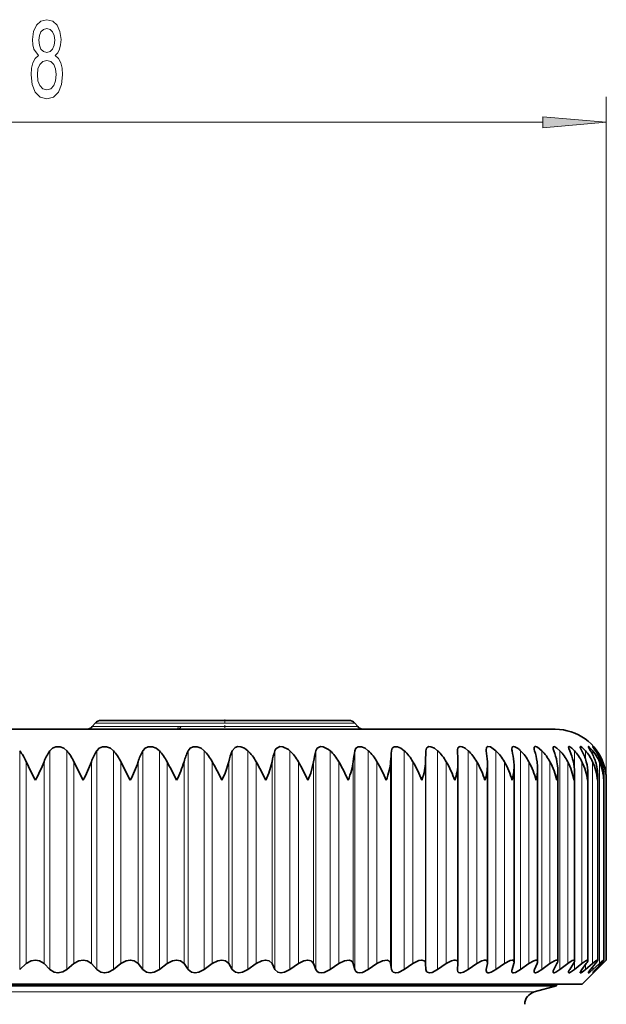
# Model space of a CAD drawing. Extents: x 6 to 204, y 6 to 291.
# Drawn here: x 113 to 136, y 172 to 210 of the extents above; entities that cross this region are included whole.
import ezdxf

# ---------------------------------------------------------------- set-up
doc = ezdxf.new("R2010")
doc.units = 0
doc.linetypes.add('DASHDOT', pattern=[18.5, 12, -3, 0.5, -3])

msp = doc.modelspace()

# ---------------------------------------------------------------- linework, layer by layer
at = {"color": 7, "lineweight": 13}
for p, q in [((135.989166, 180.566025), (135.989166, 207.361099)), ((90.583618, 206.361099), (133.498688, 206.361099)), ((115.836624, 182.660324), (126.244148, 182.660324)), ((126.13031, 182.79599), (115.95047, 182.79599)), ((112.993668, 173.132919), (112.993668, 181.712418)), ((114.176071, 173.132919), (114.176071, 181.712418)), ((114.839264, 173.132919), (114.839264, 181.712418)), ((116.01194, 173.132919), (116.01194, 181.712418)), ((116.667618, 173.132919), (116.667618, 181.712418)), ((117.823326, 173.132919), (117.823326, 181.712418)), ((118.467438, 173.132919), (118.467438, 181.712418)), ((119.59906, 173.132919), (119.59906, 181.712418)), ((120.227646, 173.132919), (120.227646, 181.712418)), ((121.328201, 173.132919), (121.328201, 181.712418)), ((121.937378, 173.132919), (121.937378, 181.712418)), ((123.000084, 173.132919), (123.000084, 181.712418)), ((123.586098, 173.132919), (123.586098, 181.712418)), ((124.604401, 173.132919), (124.604401, 181.712418)), ((125.163635, 173.132919), (125.163635, 181.712418)), ((126.131264, 173.132919), (126.131264, 181.712418)), ((126.660278, 173.132919), (126.660278, 181.712418)), ((127.571251, 173.132919), (127.571251, 181.712418)), ((128.066772, 173.132919), (128.066772, 181.712418)), ((128.915497, 173.132919), (128.915497, 181.712418)), ((129.374481, 173.132919), (129.374481, 181.712418)), ((130.575317, 173.132919), (130.575317, 181.712418)), ((131.66188, 173.132919), (131.66188, 181.712418)), ((132.627472, 173.132919), (132.627472, 181.712418)), ((133.466156, 173.132919), (133.466156, 181.712418)), ((134.172729, 173.132919), (134.172729, 181.712418)), ((134.742874, 181.003632), (134.742874, 181.712418)), ((135.173035, 181.389694), (135.173035, 181.712418)), ((135.460602, 181.555176), (135.460602, 181.712418)), ((135.60376, 181.657501), (135.60376, 181.712418)), ((113.253334, 173.364914), (113.253334, 181.283813)), ((113.947433, 173.364914), (113.947433, 181.283813)), ((115.115425, 173.364914), (115.115425, 181.283813)), ((115.80381, 173.364914), (115.80381, 181.283813)), ((116.958557, 173.364914), (116.958557, 181.283813)), ((117.636993, 173.364914), (117.636993, 181.283813)), ((118.771378, 173.364914), (118.771378, 181.283813)), ((119.435669, 173.364914), (119.435669, 181.283813)), ((120.542702, 173.364914), (120.542702, 181.283813)), ((121.188751, 173.364914), (121.188751, 181.283813)), ((122.261612, 173.364914), (122.261612, 181.283813)), ((122.885445, 173.364914), (122.885445, 181.283813)), ((123.917511, 173.364914), (123.917511, 181.283813)), ((124.515274, 173.364914), (124.515274, 181.283813)), ((125.500183, 173.364914), (125.500183, 181.283813)), ((126.068199, 173.364914), (126.068199, 181.283813)), ((126.999878, 173.364914), (126.999878, 181.283813)), ((127.534645, 173.364914), (127.534645, 181.283813)), ((128.407349, 173.364914), (128.407349, 181.283813)), ((128.905563, 173.364914), (128.905563, 181.283813)), ((129.713913, 173.364914), (129.713913, 181.283813)), ((130.91153, 173.364914), (130.91153, 181.283813)), ((131.992798, 173.364914), (131.992798, 181.283813)), ((132.95105, 173.364914), (132.95105, 181.283813)), ((133.780396, 173.364914), (133.780396, 181.283813)), ((134.475708, 173.364914), (134.475708, 181.283813)), ((135.0327, 173.364914), (135.0327, 181.283813)), ((135.447937, 173.364914), (135.447937, 181.283813)), ((135.718872, 173.364914), (135.718872, 181.283813)), ((135.843826, 181.069656), (135.843826, 181.283813)), ((134.742874, 173.132919), (134.742874, 173.452087)), ((135.843826, 173.364914), (135.843826, 173.433731)), ((135.173035, 173.132919), (135.173035, 173.32251)), ((135.460602, 173.132919), (135.460602, 173.237671)), ((135.60376, 173.132919), (135.60376, 173.170593)), ((122.166901, 172.252457), (90.920555, 172.252457)), ((133.161743, 172.252457), (122.166901, 172.252457))]:
    msp.add_line(p, q, dxfattribs=at)
at = {"color": 7, "lineweight": 35}
for p, q in [((115.95047, 182.79599), (115.836624, 182.660324)), ((125.90049, 182.903168), (116.180283, 182.903168)), ((116.22477, 182.903168), (117.694862, 182.903168)), ((117.713974, 182.903168), (117.694862, 182.903168)), ((126.13031, 182.79599), (126.244148, 182.660324)), ((90.091148, 182.553162), (131.165619, 182.553162)), ((131.165619, 182.553162), (133.99115, 182.553162)), ((128.905563, 181.283813), (128.915497, 181.712418)), ((130.155701, 181.712418), (130.15509, 181.734909)), ((131.28421, 181.712418), (131.280136, 181.766876)), ((115.479828, 180.553162), (115.115425, 181.283813)), ((117.328857, 180.553162), (116.958557, 181.283813)), ((130.173126, 181.240326), (130.172516, 181.283813)), ((130.173126, 173.381378), (130.173126, 181.240326)), ((131.331757, 173.405685), (131.331757, 181.169907)), ((132.374542, 173.427536), (132.374542, 181.097916)), ((133.295044, 173.446808), (133.295044, 181.024567)), ((134.087585, 173.463379), (134.087585, 180.950027)), ((134.747314, 173.477173), (134.747314, 180.874466)), ((135.270111, 173.488098), (135.270111, 180.798111)), ((135.652771, 173.496094), (135.652771, 180.721115)), ((135.890869, 180.553162), (135.89296, 180.643738)), ((135.89296, 173.501099), (135.89296, 180.643738)), ((135.98912, 180.553162), (135.989166, 180.566025)), ((135.989166, 173.503113), (135.989166, 180.566025)), ((130.173126, 173.381378), (130.172516, 173.364914)), ((131.331757, 173.405685), (131.327667, 173.364914)), ((135.041138, 172.553162), (135.884109, 173.396118)), ((135.843826, 173.364914), (135.989166, 173.503113)), ((135.989166, 173.503113), (135.884109, 173.396118)), ((112.993668, 173.132919), (113.253334, 173.364914)), ((114.176071, 173.132919), (113.947433, 173.364914)), ((114.839264, 173.132919), (115.115425, 173.364914)), ((116.01194, 173.132919), (115.80381, 173.364914)), ((116.667618, 173.132919), (116.958557, 173.364914)), ((117.823326, 173.132919), (117.636993, 173.364914)), ((118.467438, 173.132919), (118.771378, 173.364914)), ((119.59906, 173.132919), (119.435669, 173.364914)), ((120.227646, 173.132919), (120.542702, 173.364914)), ((121.328201, 173.132919), (121.188751, 173.364914)), ((121.937378, 173.132919), (122.261612, 173.364914)), ((123.000084, 173.132919), (122.885445, 173.364914)), ((123.586098, 173.132919), (123.917511, 173.364914)), ((124.604401, 173.132919), (124.515274, 173.364914)), ((125.163635, 173.132919), (125.500183, 173.364914)), ((126.131264, 173.132919), (126.068199, 173.364914)), ((126.660278, 173.132919), (126.999878, 173.364914)), ((127.571251, 173.132919), (127.534645, 173.364914)), ((128.066772, 173.132919), (128.407349, 173.364914)), ((128.915497, 173.132919), (128.905563, 173.364914)), ((129.374481, 173.132919), (129.713913, 173.364914)), ((130.15509, 173.116669), (130.155701, 173.132919)), ((130.155701, 173.132919), (130.172516, 173.364914)), ((130.575317, 173.132919), (130.91153, 173.364914)), ((131.280136, 173.092773), (131.28421, 173.132919)), ((131.28421, 173.132919), (131.327667, 173.364914)), ((131.66188, 173.132919), (131.992798, 173.364914)), ((132.294098, 173.132919), (132.363922, 173.364914)), ((132.627472, 173.132919), (132.95105, 173.364914)), ((133.179123, 173.132919), (133.274872, 173.364914)), ((133.466156, 173.132919), (133.780396, 173.364914)), ((133.933807, 173.132919), (134.054916, 173.364914)), ((134.172729, 173.132919), (134.475708, 173.364914)), ((134.553528, 173.132919), (134.699234, 173.364914)), ((134.742874, 173.132919), (135.0327, 173.364914)), ((135.034454, 173.132919), (135.203857, 173.364914)), ((135.173035, 173.132919), (135.447937, 173.364914)), ((135.373627, 173.132919), (135.565674, 173.364914)), ((135.460602, 173.132919), (135.718872, 173.364914)), ((135.568924, 173.132919), (135.782471, 173.364914)), ((135.60376, 173.132919), (135.843826, 173.364914)), ((122.588509, 172.488098), (90.041145, 172.488098)), ((135.041138, 172.553162), (91.715065, 172.553162)), ((134.041138, 172.488098), (122.588509, 172.488098)), ((133.161743, 172.252457), (134.041138, 172.488098)), ((134.041138, 172.488098), (134.041138, 172.553162))]:
    msp.add_line(p, q, dxfattribs=at)
at = {"color": 7, "linetype": 'DASHDOT', "lineweight": 13, "ltscale": 0.0105}
msp.add_line((121.04039, 182.938156), (121.04039, 182.518158), dxfattribs=at)
at = {"color": 7, "lineweight": 13}
for points in [[(113.735229, 208.977814), (113.602951, 208.856781), (113.512169, 208.688187), (113.455109, 208.476379), (113.436951, 208.221329), (113.478455, 207.836609), (113.597763, 207.53833), (113.792282, 207.348129), (114.056839, 207.274643), (114.318802, 207.348129), (114.513321, 207.53833), (114.632629, 207.836609), (114.676727, 208.221329), (114.655975, 208.476379), (114.601501, 208.688187), (114.508133, 208.856781), (114.378448, 208.977814), (114.482193, 209.081558), (114.554825, 209.224213), (114.598907, 209.397125), (114.614471, 209.608948), (114.572975, 209.915863), (114.464043, 210.162262), (114.287674, 210.322205), (114.056839, 210.382721), (113.82341, 210.322205), (113.647034, 210.162262), (113.535507, 209.915863), (113.496613, 209.608948), (113.509575, 209.397125), (113.553665, 209.224213)], [(113.743004, 209.574356), (113.763756, 209.764557), (113.826004, 209.91153), (113.924561, 210.002319), (114.056839, 210.036896), (114.186523, 210.002319), (114.28508, 209.91153), (114.347328, 209.764557), (114.370667, 209.574356), (114.347328, 209.379822), (114.28508, 209.228531), (114.186523, 209.12912), (114.056839, 209.098846), (113.924561, 209.133423), (113.826004, 209.228531), (113.763756, 209.379822)], [(113.685944, 208.22998), (113.70929, 208.459076), (113.7845, 208.631989), (113.901215, 208.744385), (114.056839, 208.783295), (114.209862, 208.744385), (114.326584, 208.631989), (114.401794, 208.459076), (114.427734, 208.22998), (114.401794, 207.983582), (114.326584, 207.797699), (114.209862, 207.676666), (114.056839, 207.637756), (113.901215, 207.676666), (113.7845, 207.797699), (113.70929, 207.983582)], [(133.498688, 206.143219), (135.989166, 206.361099), (133.498688, 206.578979)]]:
    msp.add_lwpolyline(points, close=True, dxfattribs=at)
msp.add_lwpolyline([(119.134354, 182.553162), (119.162247, 182.562836), (119.179214, 182.578766), (119.217804, 182.660324)], dxfattribs=at)
at = {"color": 7, "lineweight": 35}
for points in [[(119.59906, 181.712418), (119.675705, 181.81073), (119.794868, 181.86795), (119.949768, 181.868271), (120.101936, 181.810791), (120.227646, 181.712418)], [(121.328201, 181.712418), (121.444519, 181.844452), (121.544258, 181.874084), (121.657875, 181.868301), (121.809738, 181.810623), (121.937378, 181.712418)], [(123.000084, 181.712418), (123.039558, 181.787872), (123.197159, 181.874084), (123.306709, 181.868332), (123.524956, 181.765457), (123.586098, 181.712418)], [(124.604401, 181.712418), (124.653008, 181.809113), (124.781258, 181.874084), (124.886108, 181.868347), (125.101395, 181.765808), (125.163635, 181.712418)], [(126.131264, 181.712418), (126.170364, 181.808929), (126.257187, 181.868134), (126.386337, 181.868378), (126.531815, 181.809982), (126.660278, 181.712418)], [(127.571251, 181.712418), (127.600655, 181.808777), (127.677246, 181.868118), (127.798157, 181.868393), (127.939682, 181.809723), (128.066772, 181.712418)], [(128.915497, 181.712418), (128.935074, 181.808624), (129.0009, 181.868103), (129.034424, 181.875183), (129.112854, 181.868408), (129.249527, 181.809464), (129.374481, 181.712418)], [(130.15509, 181.734909), (130.170837, 181.821686), (130.193848, 181.852432), (130.230362, 181.871521), (130.260956, 181.875946), (130.332458, 181.865677), (130.454849, 181.808197), (130.575317, 181.712418)], [(131.280136, 181.766876), (131.286499, 181.818176), (131.295364, 181.839142), (131.317139, 181.862595), (131.350952, 181.874817), (131.44313, 181.860748), (131.659805, 181.714447), (131.66188, 181.712418)], [(132.530579, 181.796387), (132.40451, 181.86586), (132.349457, 181.876022), (132.314423, 181.867615), (132.292709, 181.843918), (132.283478, 181.794312)], [(133.158951, 181.817474), (133.164825, 181.851196), (133.172729, 181.863251), (133.19133, 181.874023), (133.219238, 181.875259), (133.291946, 181.849442), (133.466156, 181.712418)], [(133.901138, 181.836594), (133.906677, 181.862183), (133.913971, 181.870361), (133.930695, 181.875916), (133.965302, 181.869827), (134.055756, 181.818314), (134.172729, 181.712418)], [(134.505463, 181.851822), (134.508301, 181.866394), (134.517181, 181.874527), (134.531952, 181.875595), (134.562241, 181.865189), (134.64032, 181.812195), (134.742874, 181.712418)], [(134.968201, 181.863281), (134.96933, 181.870148), (134.970764, 181.87262), (134.975433, 181.875565), (134.979828, 181.876007), (134.991486, 181.873306), (135.025192, 181.854324), (135.173035, 181.712418)], [(135.28653, 181.871063), (135.286972, 181.873764), (135.288361, 181.875412), (135.290665, 181.875992), (135.292725, 181.875778), (135.298004, 181.873962), (135.321899, 181.85817), (135.460602, 181.712418)], [(135.373627, 181.712418), (135.304749, 181.82843), (135.287598, 181.864777), (135.28653, 181.871063)], [(135.60376, 181.712418), (135.499649, 181.838623), (135.465851, 181.871841), (135.460754, 181.875458), (135.459259, 181.876022), (135.458435, 181.875244)], [(135.458435, 181.875244), (135.458923, 181.873352), (135.462708, 181.866272), (135.568924, 181.712418)], [(114.176071, 181.712418), (114.275589, 181.811035), (114.412994, 181.868042), (114.576523, 181.868164), (114.724274, 181.811096), (114.839264, 181.712418)], [(116.01194, 181.712418), (116.104431, 181.810974), (116.236496, 181.868011), (116.398148, 181.86821), (116.548248, 181.811035), (116.667618, 181.712418)], [(117.823326, 181.712418), (117.908173, 181.810867), (118.034149, 181.867981), (118.192917, 181.86824), (118.344498, 181.810928), (118.467438, 181.712418)], [(134.553528, 181.712418), (134.51503, 181.806458), (134.505463, 181.851822)], [(135.034454, 181.712418), (134.981735, 181.818176), (134.969025, 181.855255), (134.968201, 181.863281)], [(120.917908, 180.553162), (121.043549, 180.839874), (121.188751, 181.283813)], [(122.635803, 180.553162), (122.755341, 180.83989), (122.885445, 181.283813)], [(124.288383, 180.553162), (124.401077, 180.83989), (124.515274, 181.283813)], [(113.253334, 173.364914), (113.447083, 173.47702), (113.609344, 173.503159), (113.76918, 173.476837), (113.947433, 173.364914)], [(115.115425, 173.364914), (115.316879, 173.477142), (115.479263, 173.503159), (115.636261, 173.476746), (115.80381, 173.364914)], [(116.958557, 173.364914), (117.166489, 173.477234), (117.327995, 173.503159), (117.48114, 173.476654), (117.636993, 173.364914)], [(118.771378, 173.364914), (118.984497, 173.477341), (119.144165, 173.503143), (119.292435, 173.476562), (119.435669, 173.364914)], [(120.542702, 173.364914), (120.759689, 173.477448), (120.916565, 173.503143), (121.058983, 173.476471), (121.188751, 173.364914)], [(122.261612, 173.364914), (122.48111, 173.477539), (122.634277, 173.503143), (122.769882, 173.47641), (122.885445, 173.364914)], [(123.917511, 173.364914), (124.138138, 173.477631), (124.286728, 173.503143), (124.414581, 173.476349), (124.515274, 173.364914)], [(125.500183, 173.364914), (125.720551, 173.477707), (125.907608, 173.50032), (125.982948, 173.476318), (126.037926, 173.428711), (126.068199, 173.364914)], [(126.999878, 173.364914), (127.218582, 173.477783), (127.396645, 173.50032), (127.465309, 173.476288), (127.512474, 173.428528), (127.534645, 173.364914)], [(128.407349, 173.364914), (128.641235, 173.483841), (128.75473, 173.503159), (128.851654, 173.476929), (128.882019, 173.44574), (128.905563, 173.364914)], [(129.713913, 173.364914), (129.917633, 173.475128), (130.025116, 173.501999), (130.072296, 173.501862), (130.128204, 173.482315), (130.153992, 173.455994), (130.173126, 173.381378)], [(130.91153, 173.364914), (131.113647, 173.476624), (131.208588, 173.50174), (131.266571, 173.499329), (131.314255, 173.468933), (131.324219, 173.450577), (131.331757, 173.405685)], [(131.992798, 173.364914), (132.215317, 173.486938), (132.302994, 173.503036), (132.335938, 173.496323), (132.36734, 173.46579), (132.374542, 173.427536)], [(132.95105, 173.364914), (133.147324, 173.480652), (133.230591, 173.502945), (133.26712, 173.497772), (133.279861, 173.489456), (133.291626, 173.470474), (133.295044, 173.446808)], [(133.780396, 173.364914), (133.956329, 173.475769), (134.029633, 173.501572), (134.062225, 173.501358), (134.07373, 173.496124), (134.084473, 173.482178), (134.087585, 173.463379)], [(134.475708, 173.364914), (134.653442, 173.481934), (134.700378, 173.500214), (134.718689, 173.503113), (134.734665, 173.500626), (134.744202, 173.491791), (134.747314, 173.477173)], [(135.0327, 173.364914), (135.188538, 173.476624), (135.244873, 173.501953), (135.257553, 173.503006), (135.262299, 173.501877), (135.26889, 173.495346), (135.270111, 173.488098)], [(135.447937, 173.364914), (135.582977, 173.470917), (135.63092, 173.499237), (135.641815, 173.502762), (135.645935, 173.503128), (135.65033, 173.501907), (135.651703, 173.500488), (135.652771, 173.496094)], [(135.652771, 173.496094), (135.6521, 173.49115), (135.646927, 173.477814), (135.565674, 173.364914)], [(135.718872, 173.364914), (135.874374, 173.495071), (135.887085, 173.502213), (135.890839, 173.503143), (135.892014, 173.50293), (135.89296, 173.501099)], [(135.89296, 173.501099), (135.892334, 173.498245), (135.88739, 173.489044), (135.782471, 173.364914)], [(114.839264, 173.132919), (114.682198, 173.039459), (114.494308, 173.003159), (114.344574, 173.027679), (114.176071, 173.132919)], [(116.667618, 173.132919), (116.47039, 173.027344), (116.3172, 173.003159), (116.170135, 173.027771), (116.01194, 173.132919)], [(118.467438, 173.132919), (118.265121, 173.027252), (118.113289, 173.003159), (117.970276, 173.027847), (117.823326, 173.132919)], [(120.227646, 173.132919), (120.021492, 173.027161), (119.871918, 173.003159), (119.733902, 173.027924), (119.59906, 173.132919)], [(121.937378, 173.132919), (121.728668, 173.027069), (121.582245, 173.003174), (121.450134, 173.027985), (121.328201, 173.132919)], [(123.586098, 173.132919), (123.376144, 173.026993), (123.233704, 173.003174), (123.108414, 173.028046), (123.000084, 173.132919)], [(125.163635, 173.132919), (124.933083, 173.020721), (124.81459, 173.003159), (124.725212, 173.016907), (124.656189, 173.056702), (124.604401, 173.132919)], [(126.660278, 173.132919), (126.432526, 173.020905), (126.318176, 173.003159), (126.234833, 173.016937), (126.173225, 173.056717), (126.131264, 173.132919)], [(128.066772, 173.132919), (127.84317, 173.021072), (127.733734, 173.003159), (127.63623, 173.027557), (127.603172, 173.056702), (127.571251, 173.132919)], [(129.374481, 173.132919), (129.156311, 173.02124), (129.052536, 173.003159), (128.964706, 173.027588), (128.93718, 173.056641), (128.915497, 173.132919)], [(130.575317, 173.132919), (130.386108, 173.029419), (130.288422, 173.004272), (130.245972, 173.004318), (130.19577, 173.022263), (130.17244, 173.046753), (130.15509, 173.116669)], [(131.66188, 173.132919), (131.475983, 173.028275), (131.390411, 173.004593), (131.338547, 173.00647), (131.295959, 173.034058), (131.286957, 173.051025), (131.280136, 173.092773)], [(132.627472, 173.132919), (132.425079, 173.018784), (132.347076, 173.003235), (132.317932, 173.008911), (132.289917, 173.036407), (132.283478, 173.071457)], [(133.466156, 173.132919), (133.2892, 173.024933), (133.215775, 173.003494), (133.183624, 173.007431), (133.172424, 173.014618), (133.162018, 173.031403), (133.158951, 173.052826)], [(134.172729, 173.132919), (134.015686, 173.029785), (133.951721, 173.005096), (133.92337, 173.004333), (133.9133, 173.008575), (133.903915, 173.020432), (133.901138, 173.037033)], [(134.742874, 173.132919), (134.58638, 173.024292), (134.545944, 173.006653), (134.530212, 173.003357), (134.516449, 173.00473), (134.508163, 173.01181), (134.505463, 173.02417)], [(135.173035, 173.132919), (135.037491, 173.029633), (134.989716, 173.005005), (134.978928, 173.003174), (134.974884, 173.003723), (134.970581, 173.006363), (134.969269, 173.008499), (134.968201, 173.014313)], [(134.968201, 173.014313), (134.96904, 173.021271), (134.975372, 173.039398), (135.034454, 173.132919)], [(135.460602, 173.132919), (135.345047, 173.035492), (135.30484, 173.008209), (135.292282, 173.003281), (135.289612, 173.003265), (135.288589, 173.003571), (135.286926, 173.005249), (135.28653, 173.007523)], [(135.28653, 173.007523), (135.287186, 173.011627), (135.292343, 173.023514), (135.373627, 173.132919)], [(135.60376, 173.132919), (135.496368, 173.032349), (135.465179, 173.006378), (135.460541, 173.003555), (135.459198, 173.003159), (135.458435, 173.00386)]]:
    msp.add_lwpolyline(points, dxfattribs=at)
at = {"color": 7, "lineweight": 13}
for centre, radius, start, end in [((119.123749, 182.792252), 0.24016, 272.538239, 326.82459), ((119.273895, 182.782486), 0.133532, 245.337216, 292.91897)]:
    msp.add_arc(centre, radius, start, end, dxfattribs=at)
at = {"color": 7, "lineweight": 35}
for centre, radius, start, end in [((125.90049, 182.603149), 0.299893, 40.00047, 89.9996), ((126.473969, 182.853165), 0.299893, 220.000465, 269.999458), ((133.99115, 180.553162), 2, 18.770623, 90.000003), ((111.506424, 180.518066), 1.907408, 23.66977, 38.766415), ((115.788574, 180.577087), 1.9721, 144.851551, 159.000657), ((113.403854, 180.483658), 1.889442, 25.056066, 40.564517), ((117.733597, 180.611984), 2.043341, 147.414593, 160.805138), ((115.271851, 180.450989), 1.881215, 26.278104, 42.105613), ((119.693024, 180.645477), 2.152775, 150.288709, 162.75181), ((117.101952, 180.420883), 1.879392, 27.334584, 43.405572), ((121.674515, 180.676727), 2.319613, 153.479992, 164.828434), ((118.885101, 180.394073), 1.881448, 28.225364, 44.478878), ((123.699989, 180.704971), 2.576983, 156.986202, 167.02005), ((120.611923, 180.371216), 1.885457, 28.951024, 45.33815), ((125.821587, 180.729523), 2.987903, 160.793978, 169.30953), ((122.272942, 180.35289), 1.889959, 29.512499, 45.993893), ((128.166245, 180.749786), 3.689724, 164.876409, 171.678266), ((123.858734, 180.339539), 1.893879, 29.910809, 46.454316), ((131.092621, 180.765228), 5.051029, 169.191613, 174.107232), ((125.360092, 180.331467), 1.896484, 30.146826, 46.725293), ((136.034576, 180.775513), 8.515068, 173.682941, 176.577684), ((126.768051, 180.328918), 1.897348, 30.221118, 46.810309), ((128.074036, 180.331909), 1.896336, 30.133879, 46.710462), ((111.800018, 180.779617), 18.379388, 1.57196, 2.90913), ((129.269897, 180.340408), 1.893606, 29.884878, 46.424461), ((124.138962, 180.773376), 7.20675, 4.061554, 7.48702), ((130.3479, 180.354187), 1.889607, 29.473526, 45.948629), ((132.685471, 181.805817), 0.402247, 181.638872, 193.421904), ((127.798042, 180.761734), 4.595551, 6.52307, 11.939154), ((132.025955, 181.116898), 0.846415, 44.712683, 53.400762), ((131.300842, 180.372894), 1.885101, 28.898927, 45.276907), ((133.559296, 181.841858), 0.401325, 183.484962, 198.802358), ((129.849121, 180.74501), 3.467772, 8.938342, 16.199257), ((132.122009, 180.396088), 1.881189, 28.160067, 44.400895), ((134.315247, 181.883148), 0.417244, 186.415346, 204.114893), ((131.248352, 180.723602), 2.861826, 11.288489, 20.214344), ((132.805115, 180.423187), 1.879366, 27.25602, 43.309919), ((132.26944, 180.698029), 2.499316, 13.554492, 23.94644), ((133.344299, 180.453522), 1.8816, 26.186252, 41.991187), ((133.018982, 180.66893), 2.269658, 15.718058, 27.372323), ((133.733978, 180.486359), 1.890472, 24.950983, 40.430092), ((133.546631, 180.637024), 2.120042, 17.762535, 30.481751), ((133.968567, 180.520874), 1.909394, 23.551623, 38.610677), ((133.87854, 180.603104), 2.021915, 19.673639, 33.274899), ((134.042221, 180.556244), 1.942978, 21.991242, 36.516408), ((126.488708, 187.312866), 14.544355, 204.490444, 207.693079), ((106.336853, 184.376602), 8.215643, 332.268143, 337.884191), ((109.769012, 183.537003), 6.442424, 332.413359, 339.526049), ((112.64476, 182.971375), 5.270524, 332.694511, 341.322878), ((95.369278, 168.804535), 26.520552, 26.295711, 28.068968), ((115.181915, 182.562469), 4.442607, 333.116198, 343.269387), ((106.799408, 173.740662), 15.676557, 25.758337, 28.760622), ((112.849792, 175.986603), 10.799488, 25.015701, 29.371931), ((116.813583, 177.206726), 8.190162, 24.117859, 29.852424), ((119.813126, 177.974899), 6.579076, 23.073779, 30.192274), ((122.266533, 178.508133), 5.486631, 21.885943, 30.387751), ((124.357178, 178.904144), 4.697017, 20.555437, 30.436313), ((126.17495, 179.212875), 4.099881, 19.083455, 30.335356), ((127.974625, 181.286865), 2.199647, 340.521634, 358.787137), ((127.767181, 179.462433), 3.633292, 17.472022, 30.081803), ((129.18512, 181.202469), 2.147311, 342.403291, 359.131145), ((129.769043, 181.17099), 1.562698, 359.960296, 4.140178), ((129.159882, 179.669785), 3.259988, 15.724526, 29.671988), ((130.272614, 181.119751), 2.10231, 344.367162, 359.405042), ((130.780777, 181.100372), 1.593752, 359.91175, 6.609378), ((130.367569, 179.845764), 2.956314, 13.846179, 29.101698), ((131.665009, 181.028564), 1.630014, 359.859793, 9.00962), ((131.398407, 179.997696), 2.706612, 11.844433, 28.366334), ((132.416046, 180.955414), 1.671493, 359.815498, 11.331046), ((132.256927, 180.130707), 2.500171, 9.729348, 27.46117), ((133.028992, 180.880829), 1.718246, 359.788238, 13.564987), ((132.945557, 180.248581), 2.329474, 7.513888, 26.381753), ((133.49968, 180.804657), 1.770349, 359.788157, 15.704007), ((133.465698, 180.354233), 2.189154, 5.214063, 25.124392), ((133.824768, 180.726822), 1.827935, 359.821199, 17.741766), ((133.818237, 180.450012), 2.075339, 2.848934, 23.68679), ((134.001709, 180.647156), 1.891185, 359.895919, 19.672936), ((134.003983, 180.537903), 1.985247, 0.440366, 22.068729), ((134.030441, 180.565765), 1.958729, 0.007654, 18.791327), ((131.231201, 181.038391), 2.064047, 346.404275, 359.616335), ((132.055634, 180.958115), 2.03205, 348.505254, 359.77202), ((132.741455, 180.878693), 2.005897, 350.660329, 359.879317), ((133.284729, 180.799942), 1.985389, 352.859828, 359.947418), ((133.682205, 180.72168), 1.970577, 355.093999, 359.983392), ((132.151337, 173.433746), 0.223361, 342.060575, 358.407335), ((133.067169, 173.460693), 0.228501, 335.24573, 356.513215), ((133.847595, 173.490723), 0.242013, 328.75239, 353.503088), ((134.483826, 173.527847), 0.269154, 322.896479, 349.113413), ((132.500977, 173.064941), 0.217665, 161.810214, 178.285873), ((133.381348, 173.038177), 0.223101, 154.897584, 176.229235), ((134.136658, 173.007858), 0.237788, 148.343717, 172.937357), ((134.767303, 172.969009), 0.268438, 142.518755, 168.102908), ((136.355591, 172.33223), 1.121542, 134.494129, 143.181187), ((133.291138, 171.769501), 0.5, 105, 179.999995)]:
    msp.add_arc(centre, radius, start, end, dxfattribs=at)
for centre, major_axis, ratio, start_param, end_param in [((115.607269, 182.853149), (0, -0.300003), 0.999915, 0, 0.872664626), ((116.180695, 182.603149), (0, -0.300003), 0.999915, 3.141592654, 4.01425728), ((-49.26857, 68.597557), (175.205658, 113.367134), 0.061756, 6.194131514, 6.233281488), ((118.871208, 175.985352), (8.501938, 5.968254), 0.281498, 5.883774671, 6.062181037), ((123.817245, 178.318954), (4.900848, 3.62233), 0.377997, 5.766461585, 6.001587747), ((134.687592, 172.934937), (0.578823, 0.564293), 0.116014, 5.689009169, 6.17054227)]:
    msp.add_ellipse(centre, major_axis=major_axis, ratio=ratio, start_param=start_param, end_param=end_param, dxfattribs=at)
at = {"color": 7, "lineweight": 13}
msp.add_solid([(133.498688, 206.143219), (135.989166, 206.361099), (133.498688, 206.143219), (133.498688, 206.578979)], dxfattribs=at)

doc.saveas('drawing.dxf')
